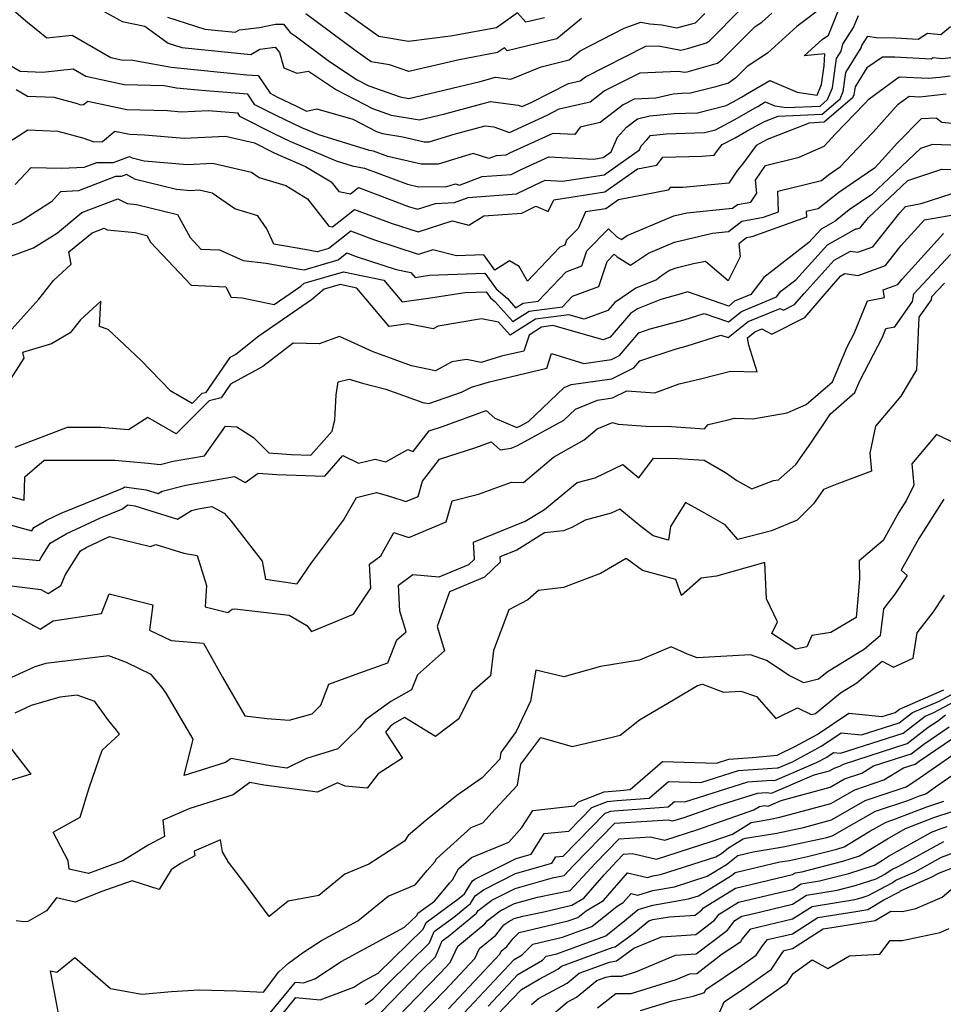
# Model space of a CAD drawing. Extents: x 2106028 to 2114230, y 2865558 to 2871231.
# Drawn here: x 2106786 to 2106963, y 2869331 to 2869520 of the extents above; entities that cross this region are included whole.
import ezdxf

# ---------------------------------------------------------------- set-up
doc = ezdxf.new("R2010")
doc.units = 0

msp = doc.modelspace()

# ---------------------------------------------------------------- linework, layer by layer
at = {"layer": 'Unknown_Line_Type', "color": 0}
for points in [[(2106782.24, 2869523.93, 2836), (2106787.14, 2869519.64, 2836), (2106791.16, 2869516.35, 2836), (2106796.03, 2869516.87, 2836), (2106803.46, 2869512.56, 2836), (2106805.5, 2869512.12, 2836), (2106807.63, 2869512.06, 2836), (2106815, 2869510.75, 2836), (2106829.54, 2869509.27, 2836), (2106831.7, 2869509.09, 2836), (2106834.01, 2869505.7, 2836), (2106835.45, 2869504.96, 2836), (2106838.92, 2869503.32, 2836), (2106841, 2869502.28, 2836), (2106842.96, 2869502.75, 2836), (2106849.87, 2869500.73, 2836), (2106854.4, 2869498.39, 2836), (2106855.6, 2869497.96, 2836), (2106859.51, 2869497.33, 2836), (2106863.55, 2869496.4, 2836), (2106864.55, 2869496.4, 2836), (2106869.31, 2869497.85, 2836), (2106875.28, 2869499.47, 2836), (2106876.93, 2869499.25, 2836), (2106879.97, 2869498.19, 2836), (2106887.16, 2869501.51, 2836), (2106889.51, 2869502.69, 2836), (2106895.45, 2869504.09, 2836), (2106898.14, 2869506.18, 2836), (2106905.01, 2869509.65, 2836), (2106912.34, 2869509.98, 2836), (2106913.61, 2869509.73, 2836), (2106914.06, 2869509.85, 2836), (2106919.87, 2869511.51, 2836), (2106920.85, 2869512.23, 2836), (2106927.09, 2869518.53, 2836), (2106928.4, 2869519.38, 2836), (2106930.28, 2869521.09, 2836)], [(2106785.28, 2869506.41, 2832), (2106787.46, 2869505.17, 2832), (2106792.5, 2869504.94, 2832), (2106796.96, 2869503.75, 2832), (2106797.62, 2869503.51, 2832), (2106798.19, 2869503.54, 2832), (2106799, 2869504.21, 2832), (2106806.5, 2869502.6, 2832), (2106814.3, 2869502.38, 2832), (2106816.91, 2869502.16, 2832), (2106822.17, 2869502.39, 2832), (2106827.75, 2869501.94, 2832), (2106828.16, 2869501.33, 2832), (2106834.85, 2869497.92, 2832), (2106837.8, 2869496.52, 2832), (2106846.7, 2869492.72, 2832), (2106849.74, 2869491.8, 2832), (2106852.13, 2869491.36, 2832), (2106860.36, 2869488.25, 2832), (2106862.5, 2869487.76, 2832), (2106867.91, 2869487.8, 2832), (2106869.62, 2869488.32, 2832), (2106870.38, 2869488.07, 2832), (2106874.73, 2869489.72, 2832), (2106880.29, 2869490.13, 2832), (2106882.35, 2869491.14, 2832), (2106887.51, 2869493.52, 2832), (2106896.09, 2869493.07, 2832), (2106897.92, 2869493.36, 2832), (2106899.49, 2869494.46, 2832), (2106900.66, 2869497.29, 2832), (2106902.44, 2869499.17, 2832), (2106904.53, 2869500.81, 2832), (2106906.87, 2869501.35, 2832), (2106911.55, 2869501.8, 2832), (2106916.04, 2869501.97, 2832), (2106921.56, 2869503.34, 2832), (2106922.91, 2869504.06, 2832), (2106924.48, 2869504.95, 2832), (2106925.65, 2869505.64, 2832), (2106929.89, 2869508.15, 2832), (2106935.18, 2869505.93, 2832), (2106939, 2869505.36, 2832), (2106939.84, 2869507.38, 2832), (2106940.36, 2869510.99, 2832), (2106940.49, 2869513.27, 2832), (2106936.53, 2869512.88, 2832), (2106939.98, 2869516.01, 2832), (2106941.15, 2869516.89, 2832), (2106943.86, 2869523.6, 2832)], [(2106886.66, 2869520.2, 2844), (2106883.09, 2869519.34, 2844), (2106881.48, 2869521.13, 2844), (2106877.45, 2869518.3, 2844), (2106868.62, 2869516.66, 2844), (2106860.54, 2869515.64, 2844), (2106854.85, 2869516.61, 2844), (2106846.08, 2869522.86, 2844)], [(2106940.56, 2869522.65, 2834), (2106935.13, 2869518.55, 2834), (2106929.49, 2869513.43, 2834), (2106925.56, 2869510.88, 2834), (2106923.38, 2869508.68, 2834), (2106921.99, 2869507.66, 2834), (2106919.27, 2869506.88, 2834), (2106914.7, 2869505.75, 2834), (2106913.06, 2869505.69, 2834), (2106911.34, 2869505.52, 2834), (2106908.02, 2869504.76, 2834), (2106903.9, 2869504.57, 2834), (2106901.75, 2869503.48, 2834), (2106897.38, 2869500.1, 2834), (2106893.54, 2869499.19, 2834), (2106892.47, 2869497.79, 2834), (2106888.25, 2869498.01, 2834), (2106879.96, 2869494.19, 2834), (2106879.27, 2869493.85, 2834), (2106877.42, 2869493.71, 2834), (2106875.97, 2869493.16, 2834), (2106872.98, 2869494.16, 2834), (2106866.23, 2869492.1, 2834), (2106863.03, 2869492.08, 2834), (2106856.63, 2869493.55, 2834), (2106853.88, 2869494.59, 2834), (2106853.09, 2869494.73, 2834), (2106843.37, 2869497.7, 2834), (2106840.1, 2869499.1, 2834), (2106835.15, 2869501.44, 2834), (2106831.09, 2869503.51, 2834), (2106829.72, 2869505.52, 2834), (2106820.81, 2869506.23, 2834), (2106816.06, 2869506.72, 2834), (2106813.66, 2869507.14, 2834), (2106806, 2869507.36, 2834), (2106798.64, 2869508.94, 2834), (2106796.22, 2869510.34, 2834), (2106790.35, 2869509.72, 2834), (2106786.01, 2869509.92, 2834), (2106782.84, 2869511.73, 2834)], [(2106800.89, 2869522.08, 2838), (2106805.61, 2869519.51, 2838), (2106809.93, 2869518.62, 2838), (2106814.46, 2869515.32, 2838), (2106817.04, 2869514.49, 2838), (2106830.31, 2869513.15, 2838), (2106832.03, 2869514.19, 2838), (2106834.96, 2869514.55, 2838), (2106835.84, 2869513.51, 2838), (2106836.65, 2869510.57, 2838), (2106839.11, 2869509.58, 2838), (2106841.36, 2869509.95, 2838), (2106846.76, 2869506.34, 2838), (2106853.67, 2869502.77, 2838), (2106857.27, 2869501.48, 2838), (2106862.67, 2869500.61, 2838), (2106867.52, 2869501.76, 2838), (2106876.28, 2869504.13, 2838), (2106881.6, 2869503.44, 2838), (2106882.38, 2869503.16, 2838), (2106884.25, 2869504.02, 2838), (2106891.3, 2869507.56, 2838), (2106893.53, 2869508.08, 2838), (2106894.53, 2869508.87, 2838), (2106906.12, 2869514.73, 2838), (2106908.57, 2869514.84, 2838), (2106912.84, 2869513.99, 2838), (2106914.38, 2869514.4, 2838), (2106917.75, 2869515.37, 2838), (2106918.32, 2869515.78, 2838), (2106924.39, 2869521.92, 2838)], [(2106814.31, 2869520.31, 2840), (2106821.46, 2869518.02, 2840), (2106827.33, 2869517.42, 2840), (2106828.1, 2869517.88, 2840), (2106831.98, 2869518.36, 2840), (2106835.02, 2869518.97, 2840), (2106836.59, 2869518.95, 2840), (2106837.88, 2869517.38, 2840), (2106838.82, 2869516.76, 2840), (2106845.42, 2869511.84, 2840), (2106850.73, 2869508.28, 2840), (2106852.94, 2869507.14, 2840), (2106858.95, 2869505, 2840), (2106860.62, 2869504.73, 2840), (2106874.3, 2869507.99, 2840), (2106877.28, 2869508.79, 2840), (2106880.19, 2869508.41, 2840), (2106886, 2869510.79, 2840), (2106891.42, 2869512.1, 2840), (2106893.53, 2869513.83, 2840), (2106901.94, 2869518.23, 2840), (2106905.17, 2869519.37, 2840), (2106906.91, 2869519.03, 2840), (2106909.18, 2869518.83, 2840), (2106912.07, 2869518.26, 2840), (2106914.69, 2869518.95, 2840), (2106915.63, 2869519.22, 2840), (2106915.79, 2869519.33, 2840), (2106917.47, 2869521.04, 2840)], [(2106893.78, 2869520.05, 2842), (2106889.04, 2869516.15, 2842), (2106879.52, 2869513.85, 2842), (2106879, 2869514.44, 2842), (2106877.68, 2869513.51, 2842), (2106870.28, 2869512.14, 2842), (2106860.61, 2869509.87, 2842), (2106856.93, 2869511.16, 2842), (2106853.38, 2869511.77, 2842), (2106850.34, 2869513.93, 2842), (2106840.87, 2869520.99, 2842)], [(2106783, 2869495.82, 2830), (2106787.48, 2869498.71, 2830), (2106793.25, 2869498.42, 2830), (2106798.23, 2869497.09, 2830), (2106800.16, 2869496.39, 2830), (2106801.83, 2869496.46, 2830), (2106804.23, 2869498.43, 2830), (2106807, 2869497.84, 2830), (2106809.88, 2869497.75, 2830), (2106817.54, 2869497.11, 2830), (2106825.46, 2869497.45, 2830), (2106831, 2869496.21, 2830), (2106834.55, 2869494.4, 2830), (2106835.49, 2869493.95, 2830), (2106840.8, 2869491.68, 2830), (2106845.74, 2869488.69, 2830), (2106847.17, 2869486.84, 2830), (2106849.42, 2869486.39, 2830), (2106850.96, 2869487.6, 2830), (2106860.58, 2869484, 2830), (2106862.29, 2869483.44, 2830), (2106865.72, 2869484.53, 2830), (2106869.39, 2869484.73, 2830), (2106872.04, 2869485.73, 2830), (2106881.31, 2869486.41, 2830), (2106884.74, 2869488.09, 2830), (2106886.77, 2869489.03, 2830), (2106890.15, 2869488.85, 2830), (2106898.09, 2869490.08, 2830), (2106904.91, 2869494.87, 2830), (2106905.21, 2869495.61, 2830), (2106906.28, 2869496.74, 2830), (2106907.03, 2869497.63, 2830), (2106910.05, 2869497.92, 2830), (2106917.37, 2869498.19, 2830), (2106919.52, 2869498.72, 2830), (2106923.08, 2869500.62, 2830), (2106927.2, 2869502.95, 2830), (2106927.6, 2869503.19, 2830), (2106929.05, 2869504.05, 2830), (2106930.86, 2869503.28, 2830), (2106933.12, 2869502.95, 2830), (2106939.56, 2869503.26, 2830), (2106940.98, 2869504.49, 2830), (2106941.92, 2869506.73, 2830), (2106942.73, 2869512.38, 2830), (2106943.6, 2869513.78, 2830), (2106943.94, 2869515.12, 2830), (2106946, 2869518.35, 2830), (2106946.94, 2869520.67, 2830)], [(2106785.05, 2869488.21, 2828), (2106788.17, 2869491.46, 2828), (2106794.06, 2869491.3, 2828), (2106798.31, 2869491.52, 2828), (2106800.72, 2869492.45, 2828), (2106802.59, 2869492.41, 2828), (2106803.96, 2869492.41, 2828), (2106807.04, 2869493.59, 2828), (2106807.56, 2869493.33, 2828), (2106809.85, 2869492.76, 2828), (2106818.17, 2869492.06, 2828), (2106822.93, 2869492.26, 2828), (2106830.43, 2869490.58, 2828), (2106831.93, 2869489.55, 2828), (2106837.02, 2869487.98, 2828), (2106841.19, 2869485.45, 2828), (2106845.25, 2869480.21, 2828), (2106845.97, 2869480.06, 2828), (2106850.22, 2869483.42, 2828), (2106857.24, 2869480.8, 2828), (2106862.4, 2869479.11, 2828), (2106868.97, 2869481.2, 2828), (2106872.17, 2869480.41, 2828), (2106875.02, 2869482.16, 2828), (2106882.32, 2869482.7, 2828), (2106885.03, 2869484.02, 2828), (2106887.4, 2869482.99, 2828), (2106888.43, 2869485.28, 2828), (2106898.26, 2869486.8, 2828), (2106904.51, 2869491.18, 2828), (2106908.22, 2869491.9, 2828), (2106909.37, 2869493.47, 2828), (2106916.89, 2869493.61, 2828), (2106919.24, 2869493.84, 2828), (2106919.69, 2869494.49, 2828), (2106920.8, 2869495.87, 2828), (2106923.25, 2869497.17, 2828), (2106925.57, 2869498.48, 2828), (2106928.87, 2869500.27, 2828), (2106931.49, 2869501.29, 2828), (2106939.96, 2869501.7, 2828), (2106943.4, 2869504.65, 2828), (2106943.99, 2869506.08, 2828), (2106944.51, 2869509.67, 2828), (2106947.47, 2869514.44, 2828), (2106947.58, 2869514.86, 2828), (2106948.74, 2869516.67, 2828), (2106950.31, 2869516.41, 2828), (2106954.03, 2869516.33, 2828), (2106958.37, 2869516.1, 2828), (2106960.18, 2869517.22, 2828), (2106962.73, 2869516.97, 2828), (2106964.61, 2869518.54, 2828)], [(2106964.66, 2869512.49, 2826), (2106963.09, 2869512.31, 2826), (2106961.25, 2869512.49, 2826), (2106960.86, 2869512.25, 2826), (2106953.9, 2869512.62, 2826), (2106951.55, 2869512.67, 2826), (2106948.55, 2869510.62, 2826), (2106946.29, 2869506.97, 2826), (2106946.06, 2869505.43, 2826), (2106945.81, 2869504.82, 2826), (2106940.37, 2869500.13, 2826), (2106937.47, 2869499.99, 2826), (2106929.4, 2869496.84, 2826), (2106927.29, 2869495.7, 2826), (2106924.67, 2869492.13, 2826), (2106923.7, 2869490.94, 2826), (2106922.02, 2869488.48, 2826), (2106913.23, 2869487.64, 2826), (2106910.76, 2869487.6, 2826), (2106910.38, 2869487.08, 2826), (2106900.9, 2869485.25, 2826), (2106898.43, 2869483.52, 2826), (2106894.54, 2869482.92, 2826), (2106893.11, 2869479.74, 2826), (2106890.92, 2869477.5, 2826), (2106890.6, 2869476.53, 2826), (2106889.6, 2869476.17, 2826), (2106883.38, 2869469.61, 2826), (2106881.8, 2869472.42, 2826), (2106879.98, 2869473.53, 2826), (2106877.13, 2869471.74, 2826), (2106875.01, 2869474.7, 2826), (2106869.79, 2869474.51, 2826), (2106865.21, 2869475.64, 2826), (2106862.51, 2869474.78, 2826), (2106853.9, 2869477.6, 2826), (2106849.49, 2869479.25, 2826), (2106845.29, 2869475.92, 2826), (2106843.04, 2869475.26, 2826), (2106840.67, 2869475.71, 2826), (2106834.69, 2869476.72, 2826), (2106833.37, 2869479.68, 2826), (2106831.66, 2869482.16, 2826), (2106827.24, 2869483.52, 2826), (2106822.91, 2869486.51, 2826), (2106820.4, 2869487.08, 2826), (2106818.8, 2869487.01, 2826), (2106816.01, 2869487.25, 2826), (2106808.2, 2869489.18, 2826), (2106806.44, 2869490.09, 2826), (2106805.42, 2869489.7, 2826), (2106804.97, 2869489.7, 2826), (2106804.36, 2869489.71, 2826), (2106797.25, 2869486.96, 2826), (2106793.78, 2869486.79, 2826), (2106792.02, 2869484.85, 2826), (2106786.03, 2869481.03, 2826), (2106780.85, 2869479.14, 2826)], [(2106781.76, 2869473.53, 2824), (2106788.6, 2869476.03, 2824), (2106793.17, 2869478.93, 2824), (2106797.9, 2869482.79, 2824), (2106804.79, 2869485.47, 2824), (2106806.56, 2869484.56, 2824), (2106808.37, 2869484.38, 2824), (2106816.22, 2869482.45, 2824), (2106818.66, 2869477.99, 2824), (2106820.74, 2869475.79, 2824), (2106824.27, 2869475.62, 2824), (2106828.84, 2869473.62, 2824), (2106833.22, 2869473.06, 2824), (2106839.68, 2869471.97, 2824), (2106840.57, 2869471.8, 2824), (2106847.05, 2869473.72, 2824), (2106848.76, 2869475.07, 2824), (2106850.55, 2869474.4, 2824), (2106858.22, 2869471.89, 2824), (2106861.03, 2869471.3, 2824), (2106861.83, 2869470.34, 2824), (2106862.98, 2869470.51, 2824), (2106864.62, 2869470.76, 2824), (2106875.25, 2869471.15, 2824), (2106877.42, 2869468.14, 2824), (2106879.54, 2869466.28, 2824), (2106881.13, 2869464.53, 2824), (2106882.56, 2869465.44, 2824), (2106885.47, 2869465.81, 2824), (2106890.81, 2869471.45, 2824), (2106893.84, 2869472.56, 2824), (2106894.81, 2869475.47, 2824), (2106898.93, 2869479.69, 2824), (2106900.58, 2869478.16, 2824), (2106901.42, 2869477.64, 2824), (2106902.53, 2869478.39, 2824), (2106911.49, 2869482.16, 2824), (2106913.97, 2869482.74, 2824), (2106922.77, 2869483.64, 2824), (2106923.7, 2869484.37, 2824), (2106926.26, 2869484.82, 2824), (2106927.43, 2869486.56, 2824), (2106927.19, 2869489.04, 2824), (2106929.06, 2869491.85, 2824), (2106935.52, 2869493.43, 2824), (2106940.37, 2869495.58, 2824), (2106942.55, 2869497.94, 2824), (2106948.05, 2869503.61, 2824), (2106949.01, 2869504.67, 2824), (2106954.73, 2869508.88, 2824), (2106960.34, 2869508.6, 2824), (2106962.49, 2869508.83, 2824), (2106964.5, 2869509.07, 2824)], [(2106783.89, 2869459.76, 2822), (2106789.61, 2869466.21, 2822), (2106792.46, 2869469.76, 2822), (2106795.81, 2869472.88, 2822), (2106795.4, 2869475.26, 2822), (2106799.88, 2869478.9, 2822), (2106802.15, 2869479.79, 2822), (2106802.73, 2869479.49, 2822), (2106808.09, 2869478.95, 2822), (2106810.37, 2869478.39, 2822), (2106811.08, 2869477.1, 2822), (2106818.84, 2869468.88, 2822), (2106825.52, 2869468.57, 2822), (2106826.51, 2869466.59, 2822), (2106828.65, 2869466.43, 2822), (2106834.8, 2869465.15, 2822), (2106839.9, 2869468.67, 2822), (2106840.57, 2869469.25, 2822), (2106848.07, 2869471.44, 2822), (2106855.85, 2869469.8, 2822), (2106859.35, 2869465.64, 2822), (2106864.33, 2869466.38, 2822), (2106871.43, 2869467.45, 2822), (2106875.5, 2869467.6, 2822), (2106876.33, 2869466.45, 2822), (2106877.14, 2869465.74, 2822), (2106880.62, 2869461.91, 2822), (2106883.75, 2869463.9, 2822), (2106890.12, 2869464.72, 2822), (2106892.03, 2869466.74, 2822), (2106897.08, 2869468.59, 2822), (2106898.7, 2869473.44, 2822), (2106900.05, 2869474.83, 2822), (2106900.6, 2869474.33, 2822), (2106903.18, 2869472.73, 2822), (2106906.6, 2869475.03, 2822), (2106911.59, 2869477.13, 2822), (2106918.92, 2869478.86, 2822), (2106922.01, 2869479.17, 2822), (2106924.56, 2869481.17, 2822), (2106928.71, 2869481.9, 2822), (2106931.6, 2869482.93, 2822), (2106931.43, 2869486.93, 2822), (2106939.84, 2869488.99, 2822), (2106941.18, 2869490.04, 2822), (2106943.48, 2869491.63, 2822), (2106946.65, 2869495.05, 2822), (2106949.77, 2869498.27, 2822), (2106954.58, 2869503.6, 2822), (2106956.65, 2869505.13, 2822), (2106958.69, 2869505.03, 2822), (2106963.79, 2869505.58, 2822)], [(2106967.43, 2869499.65, 2820), (2106962.93, 2869500.07, 2820), (2106961.87, 2869500.95, 2820), (2106958.95, 2869500.8, 2820), (2106954.42, 2869496.19, 2820), (2106951.49, 2869492.93, 2820), (2106950.75, 2869492.17, 2820), (2106950, 2869491.36, 2820), (2106943.18, 2869486.67, 2820), (2106939.2, 2869483.55, 2820), (2106936.91, 2869482.99, 2820), (2106936.95, 2869481.9, 2820), (2106926.49, 2869478.16, 2820), (2106925.42, 2869477.97, 2820), (2106923.95, 2869476.82, 2820), (2106924.21, 2869474.33, 2820), (2106921.95, 2869469.68, 2820), (2106917.55, 2869473.42, 2820), (2106915.29, 2869472.95, 2820), (2106911.69, 2869472.1, 2820), (2106910.66, 2869471.66, 2820), (2106909.13, 2869470.63, 2820), (2106908.17, 2869469.88, 2820), (2106904.21, 2869468.31, 2820), (2106900.18, 2869465.57, 2820), (2106898.85, 2869464.01, 2820), (2106894.31, 2869462.36, 2820), (2106891.34, 2869463.19, 2820), (2106884.94, 2869462.36, 2820), (2106880.1, 2869459.28, 2820), (2106877.84, 2869461.77, 2820), (2106874.56, 2869462.43, 2820), (2106866.27, 2869460.99, 2820), (2106865.28, 2869460.46, 2820), (2106860.45, 2869461.47, 2820), (2106856.86, 2869460.94, 2820), (2106850.67, 2869468.31, 2820), (2106847.45, 2869468.98, 2820), (2106844.35, 2869468.08, 2820), (2106841.98, 2869466.03, 2820), (2106831.85, 2869459.05, 2820), (2106827.4, 2869455.58, 2820), (2106826.3, 2869454.99, 2820), (2106821.62, 2869448.21, 2820), (2106820.93, 2869448.04, 2820), (2106819.04, 2869446.14, 2820), (2106814.92, 2869448.55, 2820), (2106809.22, 2869454.46, 2820), (2106802.9, 2869460.34, 2820), (2106801.28, 2869460.96, 2820), (2106801.49, 2869465.8, 2820), (2106797.63, 2869462.2, 2820), (2106795.62, 2869459.7, 2820), (2106792.02, 2869457.62, 2820), (2106786.5, 2869455.94, 2820), (2106786.74, 2869454.84, 2820), (2106782.03, 2869447.53, 2820)], [(2106966.35, 2869495.7, 2818), (2106961.16, 2869495.9, 2818), (2106958.82, 2869495.12, 2818), (2106952.83, 2869489.4, 2818), (2106949.47, 2869486.26, 2818), (2106945.17, 2869483.3, 2818), (2106942.46, 2869481.17, 2818), (2106939.75, 2869479.64, 2818), (2106937.4, 2869477.05, 2818), (2106928.74, 2869470.31, 2818), (2106926.28, 2869467.06, 2818), (2106923.16, 2869465.78, 2818), (2106922.03, 2869464.86, 2818), (2106914.1, 2869467.56, 2818), (2106912.92, 2869467.19, 2818), (2106909.02, 2869466.13, 2818), (2106904.54, 2869464.35, 2818), (2106903.16, 2869463.41, 2818), (2106899.29, 2869458.89, 2818), (2106897.94, 2869458.39, 2818), (2106888.29, 2869461.1, 2818), (2106886.12, 2869460.82, 2818), (2106883.71, 2869459.28, 2818), (2106882.73, 2869456.22, 2818), (2106878.43, 2869455.21, 2818), (2106874.53, 2869454.04, 2818), (2106871.7, 2869454.6, 2818), (2106868.9, 2869454.12, 2818), (2106865.74, 2869452.43, 2818), (2106861.16, 2869453.4, 2818), (2106853.8, 2869456.07, 2818), (2106847.31, 2869459.04, 2818), (2106843.43, 2869457.61, 2818), (2106838.41, 2869457.73, 2818), (2106832.63, 2869453.23, 2818), (2106826.41, 2869449.86, 2818), (2106824.6, 2869447.26, 2818), (2106822.3, 2869446.69, 2818), (2106815.97, 2869440.3, 2818), (2106810.54, 2869443.48, 2818), (2106806.84, 2869441.08, 2818), (2106801.54, 2869441.54, 2818), (2106795.04, 2869441.56, 2818), (2106785.01, 2869437.71, 2818)], [(2106782.17, 2869428.82, 2816), (2106786.8, 2869427.56, 2816), (2106786.95, 2869432.09, 2816), (2106790.64, 2869435.28, 2816), (2106804.23, 2869435.24, 2816), (2106810.59, 2869434.69, 2816), (2106812.91, 2869434.42, 2816), (2106815.41, 2869435.05, 2816), (2106821.39, 2869436.11, 2816), (2106825.46, 2869441.78, 2816), (2106827.64, 2869441.7, 2816), (2106830.83, 2869439.65, 2816), (2106833.74, 2869436.68, 2816), (2106838.05, 2869436.37, 2816), (2106841.85, 2869436.23, 2816), (2106845.9, 2869440.85, 2816), (2106846.4, 2869443.02, 2816), (2106846.48, 2869444.19, 2816), (2106846.66, 2869447.79, 2816), (2106847.06, 2869450.31, 2816), (2106849.2, 2869450.83, 2816), (2106851.71, 2869450.06, 2816), (2106856.23, 2869448.93, 2816), (2106863.32, 2869446.36, 2816), (2106864.48, 2869446.13, 2816), (2106870.77, 2869448.35, 2816), (2106872.66, 2869449.28, 2816), (2106876.11, 2869450.32, 2816), (2106887.11, 2869452.91, 2816), (2106888.02, 2869455.75, 2816), (2106894.22, 2869453.81, 2816), (2106899.53, 2869454.59, 2816), (2106901.06, 2869455.35, 2816), (2106904.8, 2869459.73, 2816), (2106906.98, 2869460.46, 2816), (2106913.47, 2869462.21, 2816), (2106917.32, 2869463.42, 2816), (2106921.99, 2869461.84, 2816), (2106924.46, 2869463.83, 2816), (2106931.22, 2869466.61, 2816), (2106932.04, 2869467.69, 2816), (2106934.91, 2869469.92, 2816), (2106941.01, 2869476.64, 2816), (2106946.42, 2869479.7, 2816), (2106946.7, 2869479.67, 2816), (2106947.27, 2869479.87, 2816), (2106948.84, 2869481.85, 2816), (2106953.99, 2869486.69, 2816), (2106956.41, 2869488.99, 2816), (2106962.93, 2869491.17, 2816), (2106970.05, 2869490.9, 2816)], [(2106781.92, 2869423.46, 2814), (2106788.29, 2869421.73, 2814), (2106788.63, 2869422.32, 2814), (2106791.11, 2869423.77, 2814), (2106793.89, 2869425.08, 2814), (2106805.73, 2869429.89, 2814), (2106806.08, 2869430.12, 2814), (2106810.22, 2869429.6, 2814), (2106812.52, 2869428.87, 2814), (2106813.27, 2869429.34, 2814), (2106817.81, 2869430.49, 2814), (2106827.14, 2869432.14, 2814), (2106829.2, 2869430.97, 2814), (2106831.73, 2869432.78, 2814), (2106835.32, 2869432.52, 2814), (2106844.53, 2869432.2, 2814), (2106847.99, 2869436.14, 2814), (2106850.98, 2869434.71, 2814), (2106854.16, 2869435.49, 2814), (2106856.24, 2869434.92, 2814), (2106860.42, 2869437.33, 2814), (2106861.44, 2869436.94, 2814), (2106864.54, 2869440.93, 2814), (2106867.1, 2869441.75, 2814), (2106875.5, 2869444.83, 2814), (2106877.16, 2869443.35, 2814), (2106881.33, 2869441.53, 2814), (2106882.06, 2869441.85, 2814), (2106883.6, 2869442.69, 2814), (2106890.45, 2869449.21, 2814), (2106891.81, 2869449.77, 2814), (2106899.62, 2869450.91, 2814), (2106903.8, 2869452.98, 2814), (2106904.98, 2869454.36, 2814), (2106911.74, 2869456.61, 2814), (2106914.03, 2869457.23, 2814), (2106920.54, 2869459.29, 2814), (2106921.95, 2869458.81, 2814), (2106925.75, 2869461.89, 2814), (2106931.9, 2869464.41, 2814), (2106932.55, 2869464.06, 2814), (2106934.66, 2869465.14, 2814), (2106936.5, 2869467.29, 2814), (2106942.28, 2869473.64, 2814), (2106945.37, 2869475.39, 2814), (2106946.78, 2869475.21, 2814), (2106949.68, 2869476.25, 2814), (2106954.86, 2869482.78, 2814), (2106955.97, 2869484, 2814), (2106958.99, 2869484.53, 2814), (2106964.7, 2869486.43, 2814)], [(2106784.42, 2869416.53, 2812), (2106789.72, 2869415.98, 2812), (2106790.05, 2869416.56, 2812), (2106791.77, 2869419.31, 2812), (2106794.89, 2869421.13, 2812), (2106801.45, 2869424.22, 2812), (2106805.53, 2869425.88, 2812), (2106806.73, 2869426.69, 2812), (2106808.07, 2869426.52, 2812), (2106816.25, 2869423.92, 2812), (2106818.92, 2869425.61, 2812), (2106820.21, 2869425.93, 2812), (2106822.85, 2869426.4, 2812), (2106825.19, 2869425.08, 2812), (2106826.55, 2869423.53, 2812), (2106832.49, 2869415.85, 2812), (2106833.13, 2869412.45, 2812), (2106839.18, 2869411.54, 2812), (2106841.92, 2869415.58, 2812), (2106848.08, 2869423.77, 2812), (2106850.56, 2869428.11, 2812), (2106854.41, 2869429.06, 2812), (2106856.94, 2869428.37, 2812), (2106860.07, 2869427.33, 2812), (2106862.42, 2869428.31, 2812), (2106863.28, 2869431.27, 2812), (2106866.54, 2869435.49, 2812), (2106873.46, 2869437.71, 2812), (2106876.42, 2869438.79, 2812), (2106878.15, 2869437.26, 2812), (2106880.28, 2869437.56, 2812), (2106881.47, 2869438.07, 2812), (2106890.37, 2869442.92, 2812), (2106892.64, 2869445.08, 2812), (2106896.86, 2869446.81, 2812), (2106899.71, 2869447.23, 2812), (2106902.49, 2869448.61, 2812), (2106907.86, 2869448.22, 2812), (2106912.53, 2869449.91, 2812), (2106916.63, 2869450.9, 2812), (2106922.38, 2869452.36, 2812), (2106927.49, 2869452.2, 2812), (2106925.91, 2869457.36, 2812), (2106925.6, 2869458.77, 2812), (2106927.04, 2869459.94, 2812), (2106928.38, 2869460.49, 2812), (2106930.33, 2869459.45, 2812), (2106936.61, 2869462.66, 2812), (2106942.11, 2869469.07, 2812), (2106943.54, 2869470.65, 2812), (2106944.31, 2869471.08, 2812), (2106946.86, 2869470.74, 2812), (2106952.09, 2869472.62, 2812), (2106955.09, 2869476.41, 2812), (2106959.62, 2869481.4, 2812), (2106965.49, 2869482.42, 2812)], [(2106779.78, 2869411.69, 2810), (2106790.03, 2869410.46, 2810), (2106791.44, 2869409.69, 2810), (2106793.81, 2869411.19, 2810), (2106794.76, 2869413.32, 2810), (2106797.59, 2869417.87, 2810), (2106798.68, 2869418.5, 2810), (2106803.18, 2869420.62, 2810), (2106811.04, 2869418.72, 2810), (2106812.09, 2869419.11, 2810), (2106817.45, 2869417.41, 2810), (2106819.99, 2869416.96, 2810), (2106821.78, 2869411.22, 2810), (2106821.56, 2869407.09, 2810), (2106825.9, 2869406.01, 2810), (2106826.71, 2869406.65, 2810), (2106827.26, 2869406.76, 2810), (2106837.68, 2869405.54, 2810), (2106841.04, 2869403.5, 2810), (2106841.92, 2869402.36, 2810), (2106849.99, 2869405.69, 2810), (2106853.36, 2869410.69, 2810), (2106853.09, 2869415.29, 2810), (2106855.27, 2869416.9, 2810), (2106857.76, 2869421.38, 2810), (2106860.65, 2869420.42, 2810), (2106867.79, 2869423.42, 2810), (2106868.97, 2869427.48, 2810), (2106874.02, 2869428.72, 2810), (2106880.36, 2869431.04, 2810), (2106882.66, 2869431, 2810), (2106888.4, 2869435.85, 2810), (2106894.27, 2869439.16, 2810), (2106896.81, 2869441.27, 2810), (2106899.75, 2869442.52, 2810), (2106900.84, 2869442.19, 2810), (2106906.13, 2869441.8, 2810), (2106911.06, 2869441.74, 2810), (2106917.39, 2869441.31, 2810), (2106918.09, 2869442.09, 2810), (2106921.69, 2869442.95, 2810), (2106923.16, 2869443.33, 2810), (2106926.65, 2869443.22, 2810), (2106933.27, 2869444.33, 2810), (2106934.4, 2869444.84, 2810), (2106936.91, 2869445.93, 2810), (2106941.93, 2869450.32, 2810), (2106944.79, 2869457.04, 2810), (2106946.12, 2869459.6, 2810), (2106948.64, 2869465.87, 2810), (2106951.94, 2869466.51, 2810), (2106951.7, 2869467.99, 2810), (2106954.5, 2869469, 2810), (2106955.33, 2869470.04, 2810), (2106963.28, 2869478.8, 2810)], [(2106783.04, 2869406.59, 2808), (2106789.86, 2869402.83, 2808), (2106792.37, 2869404.43, 2808), (2106801.63, 2869405.81, 2808), (2106803.13, 2869409.64, 2808), (2106811.52, 2869407.49, 2808), (2106810.85, 2869402.65, 2808), (2106814.99, 2869400.68, 2808), (2106821.22, 2869400.14, 2808), (2106824.84, 2869393.6, 2808), (2106829.13, 2869386.21, 2808), (2106833.44, 2869385.66, 2808), (2106837.69, 2869385.38, 2808), (2106842.06, 2869386.55, 2808), (2106843.72, 2869388.22, 2808), (2106845.28, 2869392.27, 2808), (2106850.34, 2869394.13, 2808), (2106856.58, 2869396.34, 2808), (2106858.35, 2869400.77, 2808), (2106860.09, 2869402.33, 2808), (2106858.92, 2869406.26, 2808), (2106858.63, 2869411.25, 2808), (2106861.4, 2869413.3, 2808), (2106866.46, 2869412.87, 2808), (2106872.17, 2869415.23, 2808), (2106873.25, 2869416.26, 2808), (2106873.03, 2869419.51, 2808), (2106882.99, 2869423.53, 2808), (2106886.65, 2869425.79, 2808), (2106892.96, 2869431, 2808), (2106896.38, 2869431.91, 2808), (2106901.71, 2869434.41, 2808), (2106904.77, 2869431.86, 2808), (2106907.61, 2869435.65, 2808), (2106912.18, 2869435.6, 2808), (2106917.33, 2869435.25, 2808), (2106921.41, 2869432.93, 2808), (2106923.59, 2869431.37, 2808), (2106926.49, 2869429.76, 2808), (2106930.65, 2869431.37, 2808), (2106931.56, 2869431.47, 2808), (2106934.94, 2869434.47, 2808), (2106937.8, 2869438.54, 2808), (2106941.53, 2869444.17, 2808), (2106946.24, 2869448.27, 2808), (2106947.19, 2869450.5, 2808), (2106951.53, 2869458.87, 2808), (2106952.2, 2869460.55, 2808), (2106953.89, 2869460.88, 2808), (2106957.3, 2869465.71, 2808), (2106957.54, 2869467.23, 2808), (2106964.58, 2869474.77, 2808)], [(2106963.45, 2869469.26, 2806), (2106960.96, 2869466.6, 2806), (2106960.88, 2869466.07, 2806), (2106958.52, 2869462.73, 2806), (2106958.06, 2869452.59, 2806), (2106955.06, 2869447.58, 2806), (2106950.2, 2869441.81, 2806), (2106949.09, 2869436.59, 2806), (2106949.4, 2869433.15, 2806), (2106942.8, 2869430.69, 2806), (2106940.23, 2869429.63, 2806), (2106938.27, 2869426.89, 2806), (2106935.15, 2869423.73, 2806), (2106930.22, 2869421.7, 2806), (2106923.8, 2869420.04, 2806), (2106921.35, 2869422.87, 2806), (2106917.33, 2869425.13, 2806), (2106913.73, 2869427.17, 2806), (2106910.83, 2869422.55, 2806), (2106910.47, 2869419.94, 2806), (2106907.54, 2869420.72, 2806), (2106905.15, 2869422.53, 2806), (2106901.14, 2869425.87, 2806), (2106899.49, 2869425.09, 2806), (2106894.48, 2869423.75, 2806), (2106891.94, 2869422.32, 2806), (2106890.34, 2869421.71, 2806), (2106886.66, 2869421.29, 2806), (2106881.35, 2869418.02, 2806), (2106878.12, 2869416.71, 2806), (2106878.19, 2869415.66, 2806), (2106875.16, 2869412.79, 2806), (2106868.46, 2869410.01, 2806), (2106866.08, 2869403.32, 2806), (2106867.46, 2869398.67, 2806), (2106862.28, 2869394.03, 2806), (2106861.14, 2869391.19, 2806), (2106857.18, 2869388.93, 2806), (2106852.29, 2869385.43, 2806), (2106851.07, 2869383.88, 2806), (2106848.88, 2869381.68, 2806), (2106847.02, 2869379.82, 2806), (2106840.99, 2869377.97, 2806), (2106837.24, 2869376.17, 2806), (2106834.11, 2869376.58, 2806), (2106826.54, 2869378.02, 2806), (2106825.47, 2869377.24, 2806), (2106817.54, 2869374.72, 2806), (2106819.22, 2869381.68, 2806), (2106814.08, 2869390.53, 2806), (2106813.28, 2869391.62, 2806), (2106811.2, 2869394.13, 2806), (2106806.44, 2869396.45, 2806), (2106803.05, 2869397.7, 2806), (2106790.93, 2869396.23, 2806), (2106788.83, 2869395.62, 2806), (2106784.39, 2869393.53, 2806)], [(2106966.06, 2869438.2, 2804), (2106961.92, 2869440.21, 2804), (2106957.15, 2869434.57, 2804), (2106957.57, 2869430.47, 2804), (2106956.17, 2869427.62, 2804), (2106954.66, 2869425.26, 2804), (2106951.69, 2869419.88, 2804), (2106947.09, 2869415.97, 2804), (2106947.1, 2869412.57, 2804), (2106946.89, 2869409.35, 2804), (2106946.48, 2869405.06, 2804), (2106941.65, 2869402.16, 2804), (2106937.97, 2869401.59, 2804), (2106937.02, 2869399.45, 2804), (2106934.89, 2869398.96, 2804), (2106930.31, 2869402.02, 2804), (2106931.4, 2869404.21, 2804), (2106929.25, 2869408.64, 2804), (2106928.96, 2869415.61, 2804), (2106919.71, 2869413.02, 2804), (2106916.76, 2869412.59, 2804), (2106912.95, 2869409.31, 2804), (2106911.87, 2869412.34, 2804), (2106905.45, 2869414.06, 2804), (2106902.37, 2869416.38, 2804), (2106900.51, 2869415.28, 2804), (2106897.43, 2869413.54, 2804), (2106890.29, 2869410.8, 2804), (2106885.51, 2869410.26, 2804), (2106883.49, 2869408.44, 2804), (2106879.8, 2869406.55, 2804), (2106876.9, 2869398.75, 2804), (2106876.29, 2869393.84, 2804), (2106872.8, 2869390.82, 2804), (2106870.2, 2869385.58, 2804), (2106865.78, 2869382.19, 2804), (2106859.8, 2869385.85, 2804), (2106857.86, 2869384.75, 2804), (2106857.03, 2869384.15, 2804), (2106856.17, 2869383.06, 2804), (2106859.44, 2869378.04, 2804), (2106854.74, 2869375.04, 2804), (2106852.62, 2869372.3, 2804), (2106848.42, 2869372.68, 2804), (2106846.92, 2869373.35, 2804), (2106843.1, 2869371.52, 2804), (2106832.77, 2869372.86, 2804), (2106830.09, 2869373.37, 2804), (2106826.89, 2869371.04, 2804), (2106818.63, 2869368.41, 2804), (2106813.42, 2869366.15, 2804), (2106813.72, 2869363.04, 2804), (2106810.6, 2869361.33, 2804), (2106805.71, 2869358.33, 2804), (2106800.85, 2869356.58, 2804), (2106799.13, 2869355.9, 2804), (2106795.45, 2869356.75, 2804), (2106795.26, 2869358.34, 2804), (2106792.34, 2869363.88, 2804), (2106797.54, 2869366.74, 2804), (2106799.26, 2869372.34, 2804), (2106801.77, 2869379.61, 2804), (2106805.09, 2869382.68, 2804), (2106804.52, 2869383.46, 2804), (2106803.04, 2869385.2, 2804), (2106800.36, 2869388.94, 2804), (2106797, 2869390.18, 2804), (2106793.63, 2869389.77, 2804), (2106788.13, 2869388.18, 2804), (2106785.01, 2869386.71, 2804)], [(2106963.34, 2869427.76, 2802), (2106958.51, 2869420.24, 2802), (2106955.14, 2869414.14, 2802), (2106956.25, 2869413.14, 2802), (2106953.91, 2869409.55, 2802), (2106951.71, 2869406.72, 2802), (2106951.1, 2869401.57, 2802), (2106948.11, 2869399, 2802), (2106940.93, 2869394.59, 2802), (2106939.26, 2869393.21, 2802), (2106936.45, 2869392.54, 2802), (2106933.6, 2869393.92, 2802), (2106929.3, 2869396.79, 2802), (2106926.22, 2869397.88, 2802), (2106915.96, 2869397.3, 2802), (2106914.1, 2869398, 2802), (2106910.98, 2869399.41, 2802), (2106904.92, 2869396.88, 2802), (2106897.4, 2869395.65, 2802), (2106890.37, 2869393.7, 2802), (2106885.01, 2869394.95, 2802), (2106884, 2869389.03, 2802), (2106881.25, 2869383.16, 2802), (2106878.29, 2869379.15, 2802), (2106878.07, 2869377.86, 2802), (2106874.68, 2869374.26, 2802), (2106869.86, 2869370.88, 2802), (2106863.9, 2869366.1, 2802), (2106860.49, 2869363.19, 2802), (2106859.83, 2869362.1, 2802), (2106852.95, 2869357.69, 2802), (2106848.35, 2869355.79, 2802), (2106843.35, 2869351.72, 2802), (2106837.46, 2869350.6, 2802), (2106833.8, 2869347.69, 2802), (2106828.99, 2869354.28, 2802), (2106825.99, 2869358.07, 2802), (2106824.88, 2869360.06, 2802), (2106824.49, 2869362.4, 2802), (2106819.45, 2869360.21, 2802), (2106819.53, 2869359.34, 2802), (2106816.82, 2869357.86, 2802), (2106815.04, 2869356.65, 2802), (2106812.73, 2869352.86, 2802), (2106807.51, 2869354.51, 2802), (2106801.54, 2869352.37, 2802), (2106796.6, 2869350.41, 2802), (2106793.03, 2869351.23, 2802), (2106791.08, 2869348.76, 2802), (2106787.51, 2869346.7, 2802), (2106786.67, 2869346.67, 2802), (2106785.29, 2869346.85, 2802)], [(2106793.77, 2869326.98, 2800), (2106791.85, 2869337.2, 2800), (2106793.05, 2869336.95, 2800), (2106796.53, 2869339.78, 2800), (2106803.37, 2869333.86, 2800), (2106809.37, 2869332.72, 2800), (2106815.07, 2869333.29, 2800), (2106820.38, 2869333.58, 2800), (2106827.58, 2869333.36, 2800), (2106832.71, 2869333.11, 2800), (2106835.68, 2869337.07, 2800), (2106837.51, 2869338.71, 2800), (2106840.4, 2869340.8, 2800), (2106843.86, 2869343.06, 2800), (2106850.85, 2869346.83, 2800), (2106856.67, 2869351.57, 2800), (2106861.87, 2869353.72, 2800), (2106864.17, 2869356.48, 2800), (2106865.61, 2869358.15, 2800), (2106865.94, 2869358.73, 2800), (2106872.6, 2869364.72, 2800), (2106874.82, 2869365.62, 2800), (2106877.17, 2869368.29, 2800), (2106881.46, 2869372.85, 2800), (2106882.15, 2869376.89, 2800), (2106885.95, 2869382.03, 2800), (2106892, 2869380.29, 2800), (2106899.4, 2869382.01, 2800), (2106901.22, 2869382.45, 2800), (2106904.89, 2869385.41, 2800), (2106911.74, 2869389.43, 2800), (2106916.03, 2869391.99, 2800), (2106916.97, 2869392.27, 2800), (2106921.01, 2869390.76, 2800), (2106924.36, 2869390.95, 2800), (2106927.39, 2869389.88, 2800), (2106931.06, 2869385.69, 2800), (2106935.25, 2869387.7, 2800), (2106937.86, 2869386.44, 2800), (2106938.69, 2869386.64, 2800), (2106943.5, 2869390.61, 2800), (2106946.6, 2869392.52, 2800), (2106951.46, 2869396.7, 2800), (2106953.68, 2869395.56, 2800), (2106957.44, 2869397.27, 2800), (2106958.18, 2869402.1, 2800), (2106961.32, 2869406.13, 2800), (2106963.44, 2869409.38, 2800)], [(2106834, 2869329.14, 2798), (2106838.87, 2869335.04, 2798), (2106840.42, 2869334.91, 2798), (2106842.58, 2869335.72, 2798), (2106847.65, 2869339.03, 2798), (2106859.83, 2869345.59, 2798), (2106862.24, 2869347.95, 2798), (2106862.38, 2869348.3, 2798), (2106865.56, 2869350.62, 2798), (2106868.5, 2869354.15, 2798), (2106869, 2869354.73, 2798), (2106870.17, 2869356.8, 2798), (2106872.63, 2869359.01, 2798), (2106879.81, 2869361.92, 2798), (2106882.29, 2869364.74, 2798), (2106884.42, 2869368.04, 2798), (2106892.41, 2869368.88, 2798), (2106893.2, 2869369.7, 2798), (2106898.1, 2869371.61, 2798), (2106901.18, 2869371.88, 2798), (2106903.13, 2869372.02, 2798), (2106909.33, 2869377.42, 2798), (2106919.71, 2869377.1, 2798), (2106922.07, 2869377.85, 2798), (2106926.52, 2869378.17, 2798), (2106931.33, 2869378.63, 2798), (2106934.86, 2869380.38, 2798), (2106938.99, 2869382.62, 2798), (2106945.1, 2869386.68, 2798), (2106951.5, 2869386.03, 2798), (2106953.96, 2869386.82, 2798), (2106954.83, 2869387.49, 2798), (2106963.29, 2869391.16, 2798)], [(2106835.98, 2869328.49, 2796), (2106838.95, 2869332.09, 2796), (2106843.59, 2869331.68, 2796), (2106850.08, 2869334.11, 2796), (2106851.45, 2869335, 2796), (2106854.73, 2869336.77, 2796), (2106863.41, 2869345.26, 2796), (2106863.93, 2869346.53, 2796), (2106870.31, 2869351.19, 2796), (2106871.34, 2869352.03, 2796), (2106872.87, 2869354.49, 2796), (2106873.32, 2869354.83, 2796), (2106881.2, 2869358.8, 2796), (2106884.09, 2869359.62, 2796), (2106886.63, 2869363.57, 2796), (2106891.34, 2869364.06, 2796), (2106895.77, 2869368.6, 2796), (2106898.75, 2869369.76, 2796), (2106900.62, 2869369.92, 2796), (2106906.75, 2869370.36, 2796), (2106910.46, 2869373.59, 2796), (2106916.66, 2869373.4, 2796), (2106923.89, 2869375.67, 2796), (2106931.31, 2869376.22, 2796), (2106931.52, 2869376.19, 2796), (2106934.24, 2869377.36, 2796), (2106939.92, 2869380.45, 2796), (2106943.62, 2869382.91, 2796), (2106947.49, 2869382.51, 2796), (2106954.73, 2869384.85, 2796), (2106957.29, 2869386.81, 2796), (2106962.28, 2869388.97, 2796), (2106964.81, 2869390.3, 2796)], [(2106852.28, 2869330.75, 2794), (2106853.81, 2869331.88, 2794), (2106856.78, 2869334.95, 2794), (2106864.58, 2869342.58, 2794), (2106865.47, 2869344.76, 2794), (2106869.24, 2869347.51, 2794), (2106872.47, 2869350.17, 2794), (2106873.39, 2869351.64, 2794), (2106874.94, 2869352.81, 2794), (2106881.11, 2869355.91, 2794), (2106888.08, 2869357.89, 2794), (2106888.85, 2869359.09, 2794), (2106890.27, 2869359.24, 2794), (2106898.34, 2869367.5, 2794), (2106899.39, 2869367.91, 2794), (2106900.06, 2869367.97, 2794), (2106910.38, 2869368.7, 2794), (2106911.59, 2869369.75, 2794), (2106913.62, 2869369.69, 2794), (2106925.7, 2869373.5, 2794), (2106930.25, 2869373.83, 2794), (2106930.88, 2869373.75, 2794), (2106938.87, 2869377.2, 2794), (2106940.85, 2869378.27, 2794), (2106942.14, 2869379.13, 2794), (2106943.49, 2869378.99, 2794), (2106955.51, 2869382.87, 2794), (2106959.76, 2869386.13, 2794), (2106961.27, 2869386.78, 2794), (2106965.49, 2869388.99, 2794)], [(2106855.33, 2869329.28, 2792), (2106863.03, 2869337.24, 2792), (2106865.74, 2869339.9, 2792), (2106867.01, 2869342.99, 2792), (2106868.16, 2869343.83, 2792), (2106873.6, 2869348.3, 2792), (2106873.91, 2869348.8, 2792), (2106876.56, 2869350.78, 2792), (2106881.02, 2869353.03, 2792), (2106888.2, 2869355.07, 2792), (2106890.44, 2869355.52, 2792), (2106892.18, 2869357.39, 2792), (2106900.14, 2869365.56, 2792), (2106910.38, 2869366.22, 2792), (2106911.33, 2869366, 2792), (2106913.48, 2869366.69, 2792), (2106919.84, 2869368.9, 2792), (2106927.52, 2869371.32, 2792), (2106929.2, 2869371.45, 2792), (2106930.25, 2869371.31, 2792), (2106938.42, 2869374.84, 2792), (2106941.4, 2869375.65, 2792), (2106942.27, 2869376.15, 2792), (2106943.33, 2869376.5, 2792), (2106944.03, 2869376.94, 2792), (2106956.28, 2869380.89, 2792), (2106960.33, 2869384, 2792), (2106962.1, 2869385.19, 2792), (2106963.65, 2869386.36, 2792)], [(2106856.85, 2869326.69, 2790), (2106862.18, 2869332.19, 2790), (2106866.73, 2869336.85, 2790), (2106868.58, 2869338.83, 2790), (2106870.03, 2869341.95, 2790), (2106875.21, 2869346.28, 2790), (2106875.73, 2869346.92, 2790), (2106878.18, 2869348.76, 2790), (2106880.92, 2869350.14, 2790), (2106885.35, 2869351.4, 2790), (2106891.57, 2869352.66, 2790), (2106896.37, 2869357.84, 2790), (2106901, 2869362.59, 2790), (2106906.95, 2869362.98, 2790), (2106909.74, 2869362.32, 2790), (2106916.07, 2869364.36, 2790), (2106926.87, 2869368.11, 2790), (2106927.93, 2869368.77, 2790), (2106928.94, 2869368.95, 2790), (2106929.61, 2869368.86, 2790), (2106932.11, 2869369.94, 2790), (2106941.52, 2869372.52, 2790), (2106944.26, 2869374.08, 2790), (2106947.57, 2869375.19, 2790), (2106949.79, 2869376.57, 2790), (2106957.05, 2869378.92, 2790), (2106959.46, 2869380.76, 2790), (2106964.35, 2869384.07, 2790)], [(2106860.45, 2869326.17, 2788), (2106867.5, 2869333.39, 2788), (2106873.33, 2869339.61, 2788), (2106874.2, 2869341.49, 2788), (2106877.32, 2869344.09, 2788), (2106878.88, 2869346.04, 2788), (2106879.8, 2869346.73, 2788), (2106880.83, 2869347.26, 2788), (2106882.5, 2869347.73, 2788), (2106886.53, 2869348.55, 2788), (2106891.9, 2869349.82, 2788), (2106894.22, 2869351.2, 2788), (2106898.11, 2869355.65, 2788), (2106900.56, 2869358.29, 2788), (2106901.85, 2869359.63, 2788), (2106903.53, 2869359.73, 2788), (2106908.16, 2869358.65, 2788), (2106918.67, 2869362.03, 2788), (2106922.74, 2869363.44, 2788), (2106926.35, 2869365.68, 2788), (2106927.87, 2869365.96, 2788), (2106930.01, 2869366.32, 2788), (2106931.86, 2869366.71, 2788), (2106941.63, 2869369.38, 2788), (2106946.25, 2869372.01, 2788), (2106951.82, 2869373.89, 2788), (2106955.56, 2869376.21, 2788), (2106957.83, 2869376.94, 2788), (2106958.58, 2869377.51, 2788), (2106966.6, 2869382.94, 2788)], [(2106783.29, 2869381.18, 2804), (2106788.05, 2869375.02, 2804), (2106781.54, 2869373.01, 2804)], [(2106868.27, 2869329.92, 2786), (2106878.09, 2869340.4, 2786), (2106878.38, 2869341.03, 2786), (2106879.43, 2869341.9, 2786), (2106880.65, 2869343.44, 2786), (2106881.81, 2869344.61, 2786), (2106891.24, 2869346.83, 2786), (2106893.06, 2869347.5, 2786), (2106894.64, 2869348.77, 2786), (2106897.98, 2869350.76, 2786), (2106902.61, 2869356.06, 2786), (2106906.43, 2869355.15, 2786), (2106907.44, 2869355.46, 2786), (2106908.92, 2869355.71, 2786), (2106919.58, 2869359.14, 2786), (2106920.62, 2869359.78, 2786), (2106921.98, 2869360.86, 2786), (2106924.78, 2869362.59, 2786), (2106925.26, 2869362.68, 2786), (2106931.24, 2869363.69, 2786), (2106936.37, 2869364.78, 2786), (2106941.75, 2869366.25, 2786), (2106948.24, 2869369.94, 2786), (2106956.07, 2869372.58, 2786), (2106957.96, 2869373.75, 2786), (2106959.43, 2869374.81, 2786), (2106967.56, 2869380.44, 2786)], [(2106871.24, 2869329.18, 2784), (2106880.84, 2869339.38, 2784), (2106882.41, 2869340.31, 2784), (2106884.4, 2869342.32, 2784), (2106890.15, 2869343.67, 2784), (2106895.76, 2869345.74, 2784), (2106900.62, 2869349.65, 2784), (2106901.74, 2869350.32, 2784), (2106903.29, 2869352.1, 2784), (2106904.58, 2869351.79, 2784), (2106907.45, 2869352.66, 2784), (2106911.62, 2869353.37, 2784), (2106917.92, 2869355.4, 2784), (2106921.59, 2869357.66, 2784), (2106923.78, 2869359.4, 2784), (2106926.74, 2869360.1, 2784), (2106932.46, 2869361.06, 2784), (2106940.88, 2869362.84, 2784), (2106941.86, 2869363.12, 2784), (2106950.23, 2869367.87, 2784), (2106956.4, 2869369.95, 2784), (2106958.62, 2869370.81, 2784), (2106959.86, 2869371.21, 2784), (2106961.72, 2869372.55, 2784), (2106966.68, 2869375.99, 2784)], [(2106875.83, 2869330.44, 2782), (2106881.55, 2869336.52, 2782), (2106886.29, 2869339.31, 2782), (2106887, 2869340.03, 2782), (2106889.05, 2869340.51, 2782), (2106898.45, 2869343.97, 2782), (2106902.08, 2869346.89, 2782), (2106904.65, 2869349.02, 2782), (2106907.45, 2869349.86, 2782), (2106914.33, 2869351.04, 2782), (2106916.25, 2869351.66, 2782), (2106922.55, 2869355.53, 2782), (2106923.29, 2869356.12, 2782), (2106931.84, 2869358.13, 2782), (2106933.68, 2869358.44, 2782), (2106937.16, 2869359.17, 2782), (2106942.79, 2869360.6, 2782), (2106944.16, 2869361.05, 2782), (2106949.1, 2869364.03, 2782), (2106952.22, 2869365.8, 2782), (2106954.06, 2869366.42, 2782), (2106960.02, 2869368.73, 2782), (2106963.33, 2869369.81, 2782)], [(2106875.17, 2869326.22, 2780), (2106880.42, 2869331.7, 2780), (2106882.26, 2869333.66, 2780), (2106885.62, 2869335.64, 2780), (2106889.24, 2869337.56, 2780), (2106889.95, 2869338.14, 2780), (2106899.86, 2869341.78, 2780), (2106900.23, 2869341.86, 2780), (2106903.81, 2869344.46, 2780), (2106906.69, 2869346.84, 2780), (2106907.46, 2869347.07, 2780), (2106910.69, 2869347.62, 2780), (2106915.58, 2869347.92, 2780), (2106916.89, 2869348.92, 2780), (2106917.19, 2869349.33, 2780), (2106923.33, 2869353.12, 2780), (2106932.66, 2869355.32, 2780), (2106934.26, 2869355.7, 2780), (2106934.82, 2869356.06, 2780), (2106936.05, 2869356.26, 2780), (2106943.95, 2869358.26, 2780), (2106947.1, 2869359.29, 2780), (2106952.51, 2869362.56, 2780), (2106952.94, 2869362.84, 2780), (2106955.95, 2869364.53, 2780), (2106961.41, 2869366.64, 2780), (2106964.91, 2869367.79, 2780)], [(2106884.15, 2869330.79, 2778), (2106885.5, 2869331.93, 2778), (2106891.02, 2869334.87, 2778), (2106893.34, 2869336.76, 2778), (2106899.16, 2869338.9, 2778), (2106900.52, 2869339.18, 2778), (2106903.82, 2869341.57, 2778), (2106909.15, 2869343.79, 2778), (2106915.69, 2869344.2, 2778), (2106919.33, 2869346.98, 2778), (2106920.18, 2869348.11, 2778), (2106923.93, 2869350.42, 2778), (2106929.61, 2869351.76, 2778), (2106934.26, 2869352.87, 2778), (2106935.9, 2869353.91, 2778), (2106939.45, 2869354.49, 2778), (2106945.11, 2869355.92, 2778), (2106950.03, 2869357.53, 2778), (2106951.56, 2869358.45, 2778), (2106952.72, 2869359.23, 2778), (2106960.97, 2869363.85, 2778), (2106962.81, 2869364.56, 2778), (2106963.98, 2869364.95, 2778)], [(2106887.11, 2869327.91, 2776), (2106891.03, 2869331.23, 2776), (2106892.81, 2869332.18, 2776), (2106896.73, 2869335.38, 2776), (2106898.47, 2869336.02, 2776), (2106899.37, 2869336.2, 2776), (2106901.49, 2869336.21, 2776), (2106904.21, 2869337.05, 2776), (2106911.84, 2869340.23, 2776), (2106915.8, 2869340.47, 2776), (2106921.78, 2869345.04, 2776), (2106923.18, 2869346.88, 2776), (2106924.52, 2869347.71, 2776), (2106926.56, 2869348.2, 2776), (2106934.26, 2869350.03, 2776), (2106936.97, 2869351.75, 2776), (2106942.85, 2869352.72, 2776), (2106946.27, 2869353.59, 2776), (2106950.3, 2869354.9, 2776), (2106952.02, 2869355.81, 2776), (2106953.23, 2869356.65, 2776), (2106954.68, 2869357.3, 2776), (2106963.3, 2869362.03, 2776)], [(2106896.84, 2869330.13, 2774), (2106900.33, 2869332.89, 2774), (2106903.29, 2869332.9, 2774), (2106911.92, 2869335.57, 2774), (2106914.54, 2869336.66, 2774), (2106915.9, 2869336.75, 2774), (2106920.79, 2869340.48, 2774), (2106923.73, 2869342.43, 2774), (2106924.37, 2869342.89, 2774), (2106924.64, 2869343.29, 2774), (2106926.26, 2869345.29, 2774), (2106934.26, 2869347.19, 2774), (2106938.04, 2869349.6, 2774), (2106946.25, 2869350.95, 2774), (2106947.43, 2869351.25, 2774), (2106948.82, 2869351.7, 2774), (2106953.4, 2869354.12, 2774), (2106954.12, 2869354.62, 2774), (2106957.79, 2869356.25, 2774), (2106962.88, 2869359.05, 2774), (2106966.49, 2869360.4, 2774)], [(2106905.08, 2869329.59, 2772), (2106911.15, 2869331.47, 2772), (2106915.22, 2869332.35, 2772), (2106917.35, 2869333.04, 2772), (2106917.64, 2869333.67, 2772), (2106924.5, 2869338.23, 2772), (2106927.32, 2869340.23, 2772), (2106928.49, 2869342.02, 2772), (2106929.47, 2869343.22, 2772), (2106934.26, 2869344.36, 2772), (2106939.11, 2869347.44, 2772), (2106946.43, 2869348.65, 2772), (2106948.72, 2869349.01, 2772), (2106951.78, 2869350.85, 2772), (2106954.78, 2869352.43, 2772), (2106955, 2869352.58, 2772), (2106960.9, 2869355.21, 2772), (2106962.47, 2869356.07, 2772), (2106968.49, 2869358.32, 2772)], [(2106920.29, 2869329.34, 2770), (2106921.18, 2869331.31, 2770), (2106925.27, 2869334.03, 2770), (2106930.27, 2869337.58, 2770), (2106932.35, 2869340.75, 2770), (2106932.67, 2869341.15, 2770), (2106934.26, 2869341.52, 2770), (2106940.18, 2869345.29, 2770), (2106943.04, 2869345.76, 2770), (2106950.15, 2869346.87, 2770), (2106953.12, 2869348.66, 2770), (2106955.38, 2869348.63, 2770), (2106957.94, 2869349.18, 2770), (2106963.01, 2869351.38, 2770), (2106967.32, 2869355.06, 2770)], [(2106926.04, 2869329.83, 2768), (2106933.22, 2869334.92, 2768), (2106934.4, 2869336.73, 2768), (2106938.03, 2869339.36, 2768), (2106941.02, 2869337.67, 2768), (2106945.2, 2869340.09, 2768), (2106951.02, 2869340.41, 2768), (2106953.04, 2869343.06, 2768), (2106955.31, 2869343.03, 2768), (2106962.64, 2869344.6, 2768), (2106964.31, 2869345.33, 2768)]]:
    msp.add_polyline3d(points, dxfattribs=at)

doc.saveas('drawing.dxf')
